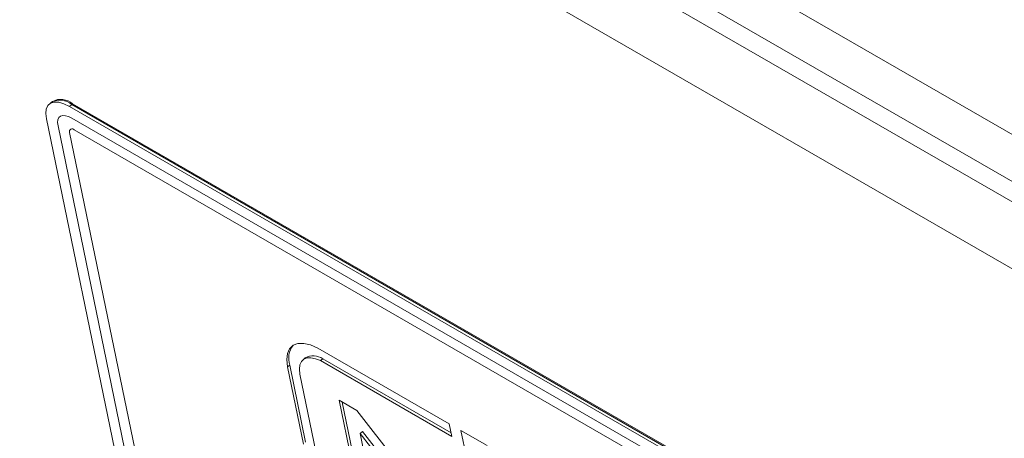
# Model space of a CAD drawing. Units: inches. Extents: x 0.1 to 10.8, y -0.9 to 8.4.
# Drawn here: x 8.5 to 8.7, y 5.9 to 6 of the extents above; entities that cross this region are included whole.
import ezdxf

# ---------------------------------------------------------------- set-up
doc = ezdxf.new("R2010")
doc.units = ezdxf.units.IN
doc.header["$MEASUREMENT"] = 0

msp = doc.modelspace()

# ---------------------------------------------------------------- linework, layer by layer
at = {"color": 7, "linetype": 'Continuous', "lineweight": 15}
for p, q in [((7.797516419428547, 6.458981843531772), (9.836312305709471, 5.282010030931253)), ((7.796095830031642, 6.452622998109645), (9.834891716312567, 5.275651185509125)), ((7.888015804320818, 6.396444553990927), (9.797204157861664, 5.29429357743498)), ((7.885948451621617, 6.387442496053138), (9.795136805162462, 5.285291519497191)), ((8.540292047148629, 5.950634610670953), (8.539946243871869, 5.950350098263711)), ((8.540430393349203, 5.950748391679927), (8.540292047148629, 5.950634610670953)), ((8.54299828135759, 5.94998506445989), (8.543344084634349, 5.950269576867131)), ((8.543344084634349, 5.950269576867131), (8.543482430834924, 5.950383453682453)), ((8.69641988280897, 5.861900799563237), (8.543344084634349, 5.950269576867131)), ((8.696558229009543, 5.86201467637856), (8.543482430834924, 5.950383453682453)), ((8.69607407953221, 5.861616287155996), (8.54299828135759, 5.94998506445989)), ((8.539497728393425, 5.948074975368109), (8.559712369127345, 5.849923737911567)), ((8.69495096557888, 5.860692300080396), (8.543365821788502, 5.948200540925301)), ((8.541265490010003, 5.947054468308962), (8.561480130743922, 5.84890323085242)), ((8.543033251626582, 5.946033961249815), (8.563247892360499, 5.847882723793273)), ((8.69382785162555, 5.859768217198448), (8.543733362219415, 5.946415921584363)), ((8.600852961630041, 5.901591246499001), (8.580856459875347, 5.913134981246681)), ((8.5789388819759, 5.911633063753937), (8.578593037216022, 5.911348527399003)), ((8.581250922850241, 5.911219703471752), (8.581596767610119, 5.911504239826688)), ((8.581250922850241, 5.911219703471752), (8.601247424604933, 5.899675968724073)), ((8.581596767610119, 5.911504239826688), (8.601134279398915, 5.900225474346289)), ((8.576209769827022, 5.910265284768044), (8.5765556145869, 5.91054982112298)), ((8.576209769827022, 5.910265284768044), (8.578637030063312, 5.898479918081899)), ((8.5765556145869, 5.91054982112298), (8.57898287482319, 5.898764454436835)), ((8.58053428123464, 5.897384658293952), (8.578107020998353, 5.909170024980096)), ((8.586789479207189, 5.903623365196114), (8.584101808693806, 5.905174924357624)), ((8.584101808693806, 5.905174924357624), (8.586388233742403, 5.894073460553651)), ((8.58456081940126, 5.904909904878862), (8.586734037019163, 5.894357972960891)), ((8.596170658324386, 5.891604414653878), (8.586789479207189, 5.903623365196114)), ((8.601247424604933, 5.899675968724073), (8.600852961630041, 5.901591246499001)), ((8.587289413011154, 5.900134447611967), (8.587635257771032, 5.900418983966902)), ((8.588827772981801, 5.892665144527595), (8.587289413011154, 5.900134447611967)), ((8.587289413011154, 5.900134447611967), (8.596670571386792, 5.88811546114819)), ((8.587635257771032, 5.900418983966902), (8.59701641614667, 5.888399997503125)), ((8.606624611630476, 5.898259343875291), (8.602650839990732, 5.900553353413549)), ((8.602650839990732, 5.900553353413549), (8.60348124905913, 5.896521313220309))]:
    msp.add_line(p, q, dxfattribs=at)
at = {"color": 7, "linetype": 'Continuous', "lineweight": 15, "flags": 128}
for points in [[(8.54299828135759, 5.94998506445989), (8.542153726545747, 5.950397068960543), (8.541376996632835, 5.950621795857447), (8.540697835014901, 5.950650601807815), (8.540142376056673, 5.950482340202745), (8.539732025047352, 5.950123624498451), (8.539482504088895, 5.949588037739914), (8.53940335429858, 5.948896324033467), (8.539497728393425, 5.948074975368109)], [(8.543365821788502, 5.948200540925301), (8.542859105494644, 5.948447695724075), (8.542393042657025, 5.948582517493601), (8.541985553982888, 5.948599786695204), (8.541652278607952, 5.948498858469397), (8.541406076298983, 5.948283614678203), (8.541256363723909, 5.947962272199044), (8.541208865553097, 5.947547287087255), (8.541265490010003, 5.947054468308962)], [(8.543365821788502, 5.948200540925301), (8.542859105494644, 5.948447695724075), (8.542393042657025, 5.948582517493601), (8.541985553982888, 5.948599786695204), (8.541652278607952, 5.948498858469397), (8.541406076298983, 5.948283614678203), (8.541256363723909, 5.947962272199044), (8.541208865553097, 5.947547287087255), (8.541265490010003, 5.947054468308962)], [(8.580856459875347, 5.913134981246681), (8.579731541406359, 5.91361384006645), (8.578705456467464, 5.91384819016976), (8.577813196069215, 5.913829951700869), (8.577085063629758, 5.913559978586435), (8.576545845312467, 5.913047291960177), (8.576213980363562, 5.912309415352742), (8.57610066922507, 5.911371404576535), (8.576209769827022, 5.910265284768044)], [(8.578107020998353, 5.909170024980096), (8.578038470144843, 5.909923770393945), (8.578117993283225, 5.910564968027246), (8.578342976977023, 5.911073042263876), (8.578706244646717, 5.911431584682413), (8.579196139535979, 5.911629216391114), (8.579796898059733, 5.911659564111367), (8.580489230567826, 5.911521499779187), (8.581250922850241, 5.911219703471752)]]:
    msp.add_lwpolyline(points, dxfattribs=at)
at = {"color": 7, "linetype": 'Continuous', "lineweight": 15}
for centre, radius, start, end in [((8.54155845639406, 5.948281505978279), 0.002672245136886843, 48.07072749228715, 118.2885391384816), ((8.541696904287438, 5.948395615524824), 0.002672004040548161, 48.06901510697304, 118.2937979433576), ((8.543412578327453, 5.946171288672359), 0.0004034198395933328, 37.32949529898798, 199.9017459305046), ((8.579682480200034, 5.911558891990291), 0.003285652534560809, 142.7044013899059, 197.8854103742198), ((8.580165402842795, 5.909455489772111), 0.002499236259993391, 55.05982087039433, 119.3904327480306)]:
    msp.add_arc(centre, radius, start, end, dxfattribs=at)

doc.saveas('drawing.dxf')
